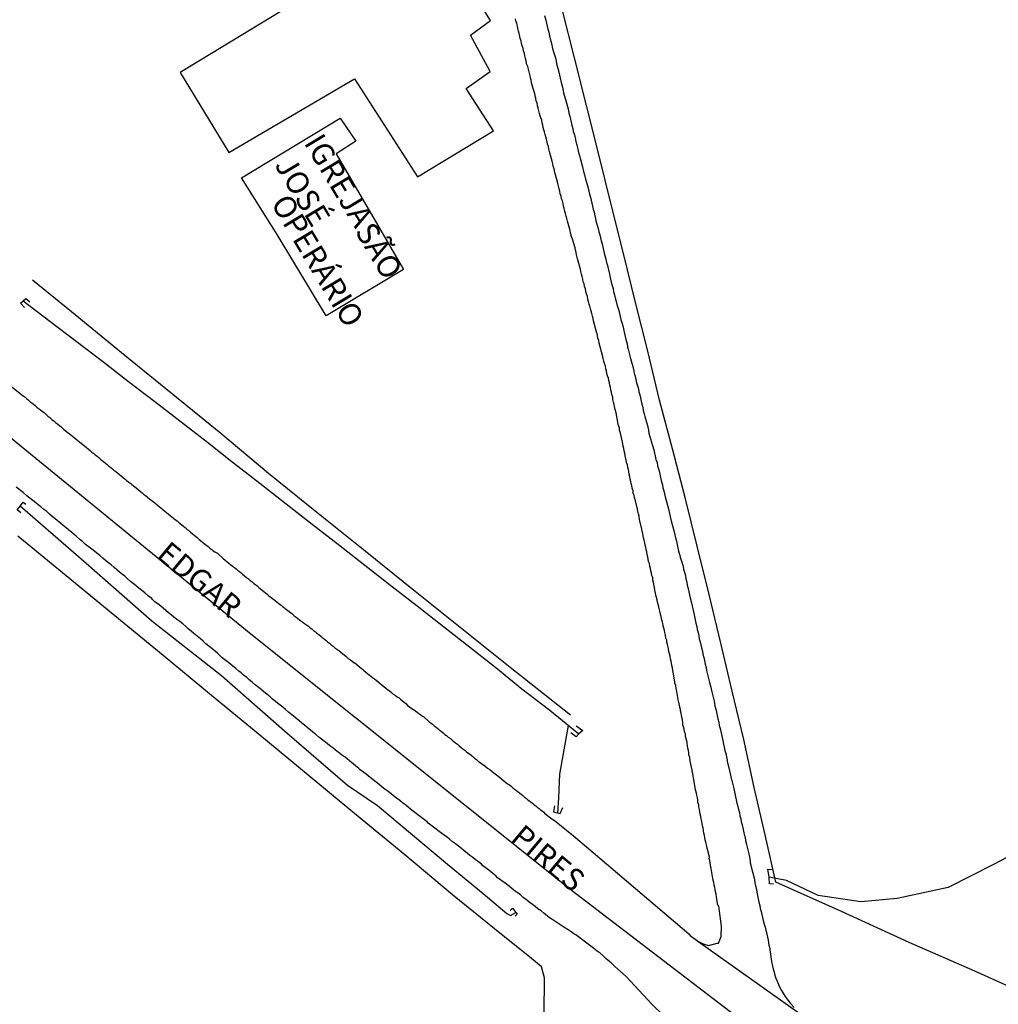
# Model space of a CAD drawing. Units: millimetres. Extents: x 187963 to 190373, y 1654889 to 1657663.
# Drawn here: x 190175 to 190285, y 1655686 to 1655797 of the extents above; entities that cross this region are included whole.
import ezdxf
from ezdxf.enums import TextEntityAlignment as Align

# ---------------------------------------------------------------- set-up
doc = ezdxf.new("R2010")
doc.units = ezdxf.units.MM
for name, color, linetype in [('V-EDIFICACAO', 2, 'Continuous'), ('V-EIXO_DE_LOGRADOURO', 3, 'Continuous'), ('V-LOTE', 1, 'Continuous'), ('V-NOME_DOS_LOGRADOUROS', 255, 'Continuous'), ('V-PONTE_VIADUTO_PASSARELA', 2, 'Continuous'), ('V-QUADRA', 6, 'Continuous'), ('V-REFERENCIA', 2, 'Continuous'), ('V-TALVEGUE', 161, 'Continuous'), ('V-TEMPLO', 4, 'Continuous'), ('V-TESTADA', 5, 'Continuous'), ('V-VALETA', 242, 'Continuous')]:
    doc.layers.add(name, color=color, linetype=linetype)

msp = doc.modelspace()

# ---------------------------------------------------------------- linework, layer by layer
at = {"layer": 'V-EDIFICACAO'}
msp.add_lwpolyline([(190215.21, 1655806.52), (190215.71, 1655805.22), (190192.95, 1655791.37), (190198.44, 1655782.35), (190212.62, 1655790.65), (190212.62, 1655790.65), (190219.74, 1655779.58), (190228.31, 1655784.77), (190225.23, 1655789.58), (190225.23, 1655789.58), (190227.94, 1655791.48), (190225.74, 1655795.6), (190227.98, 1655797.26), (190225.46, 1655801.29), (190222.84, 1655799.94), (190217.71, 1655808.07), (190215.21, 1655806.52)], close=True, dxfattribs=at)
at = {"layer": 'V-EIXO_DE_LOGRADOURO'}
msp.add_lwpolyline([(190094.7, 1655816.15), (190129.49, 1655786.35), (190165.12, 1655757.26), (190200.75, 1655728.17), (190236.94, 1655699.22), (190271.87, 1655672.52), (190311.87, 1655660.62), (190351.44, 1655644.77), (190372.14, 1655635.34)], dxfattribs=at)
at = {"layer": 'V-LOTE'}
for points in [[(190289.82, 1655686.68), (190282.64, 1655689.91), (190275.22, 1655693.17), (190267.59, 1655696.66), (190260.2, 1655699.97), (190258.97, 1655705.31), (190257.74, 1655710.65), (190256.56, 1655716.07), (190255.25, 1655721.52), (190253.99, 1655726.97), (190252.65, 1655732.44), (190251.31, 1655737.91), (190249.97, 1655743.38), (190248.52, 1655748.88), (190247.07, 1655754.38), (190245.73, 1655759.9), (190244.36, 1655765.42), (190242.99, 1655770.94), (190241.62, 1655776.46), (190240.23, 1655781.98), (190238.84, 1655787.5), (190237.45, 1655793.02), (190236.06, 1655798.54)], [(190237.01, 1655718.81), (190230.19, 1655724.19), (190224.74, 1655728.57), (190219.29, 1655732.95), (190213.84, 1655737.33), (190208.39, 1655741.71), (190202.94, 1655746.09), (190197.56, 1655750.64), (190191.94, 1655755.19), (190186.32, 1655759.74), (190180.7, 1655764.36), (190176.27, 1655767.93)], [(190234.04, 1655685.06), (190234.07, 1655689.17), (190233.72, 1655690.41), (190232.39, 1655691.53), (190229.24, 1655694.05), (190223.71, 1655698.55), (190218.32, 1655703.05), (190212.86, 1655707.55), (190207.4, 1655712.05), (190201.94, 1655716.55), (190196.48, 1655721.05), (190191.02, 1655725.55), (190185.56, 1655730.05), (190180.1, 1655734.55), (190174.64, 1655739.05)]]:
    msp.add_lwpolyline(points, dxfattribs=at)
at = {"layer": 'V-PONTE_VIADUTO_PASSARELA'}
for points in [[(190175.38, 1655764.85), (190174.94, 1655765.33), (190175.53, 1655765.87), (190175.98, 1655765.48)], [(190174.97, 1655741.66), (190174.56, 1655742.01), (190174.92, 1655742.44), (190175.25, 1655742.88), (190175.52, 1655742.65)], [(190237.64, 1655717.62), (190238.39, 1655717.1), (190237.95, 1655716.73), (190237.64, 1655716.38), (190237.06, 1655716.82)], [(190235.21, 1655708.59), (190235.1, 1655707.92), (190235.85, 1655707.71), (190236.16, 1655708.39)], [(190259.92, 1655699.76), (190259.49, 1655699.79), (190259.44, 1655700.53), (190259.28, 1655701.46), (190259.73, 1655701.41)], [(190230.19, 1655696.79), (190230.48, 1655697.02), (190230.83, 1655696.56), (190231.01, 1655696.35), (190230.77, 1655696.14)]]:
    msp.add_lwpolyline(points, dxfattribs=at)
at = {"layer": 'V-QUADRA'}
for points in [[(190173.06, 1655756.61), (190175.23, 1655754.88), (190175.24, 1655754.89), (190175.35, 1655754.8), (190175.39, 1655754.76), (190175.45, 1655754.72), (190175.64, 1655754.55), (190175.81, 1655754.42), (190176, 1655754.25), (190176.22, 1655754.08), (190176.39, 1655753.93), (190176.6, 1655753.78), (190176.79, 1655753.61), (190176.96, 1655753.46), (190177.2, 1655753.29), (190177.41, 1655753.12), (190177.6, 1655752.99), (190177.79, 1655752.8), (190178.03, 1655752.59), (190178.24, 1655752.42), (190178.46, 1655752.22), (190178.73, 1655752.01), (190178.9, 1655751.86), (190179.09, 1655751.71), (190179.33, 1655751.52), (190179.54, 1655751.35), (190179.78, 1655751.12), (190180.33, 1655750.69), (190180.63, 1655750.48), (190180.8, 1655750.33), (190180.97, 1655750.18), (190181.2, 1655749.99), (190181.41, 1655749.82), (190181.61, 1655749.63), (190182.33, 1655749.07), (190182.61, 1655748.84), (190182.82, 1655748.67), (190182.99, 1655748.52), (190183.2, 1655748.37), (190183.37, 1655748.22), (190183.57, 1655748.05), (190183.78, 1655747.9), (190183.97, 1655747.73), (190184.16, 1655747.56), (190184.35, 1655747.41), (190184.54, 1655747.26), (190184.72, 1655747.11), (190184.91, 1655746.94), (190185.14, 1655746.77), (190185.31, 1655746.62), (190185.48, 1655746.47), (190185.69, 1655746.32), (190185.91, 1655746.13), (190186.1, 1655745.98), (190186.29, 1655745.83), (190186.53, 1655745.64), (190186.74, 1655745.47), (190186.91, 1655745.3), (190187.15, 1655745.13), (190187.4, 1655744.96), (190187.51, 1655744.86), (190188.17, 1655744.34), (190188.47, 1655744.09), (190188.65, 1655743.94), (190188.83, 1655743.79), (190189.04, 1655743.62), (190189.28, 1655743.43), (190189.49, 1655743.24), (190190.08, 1655742.79), (190190.38, 1655742.55), (190190.57, 1655742.38), (190190.77, 1655742.24), (190190.98, 1655742.05), (190191.22, 1655741.87), (190191.4, 1655741.7), (190191.62, 1655741.53), (190191.83, 1655741.38), (190192, 1655741.23), (190192.19, 1655741.06), (190192.43, 1655740.89), (190192.6, 1655740.75), (190192.77, 1655740.62), (190192.96, 1655740.47), (190193.17, 1655740.28), (190193.34, 1655740.15), (190193.51, 1655740), (190193.7, 1655739.83), (190193.92, 1655739.68), (190194.11, 1655739.49), (190194.3, 1655739.32), (190194.54, 1655739.15), (190194.7, 1655739.02), (190194.9, 1655738.85), (190195.11, 1655738.64), (190195.82, 1655738.1), (190196.11, 1655737.85), (190196.32, 1655737.68), (190196.52, 1655737.53), (190196.69, 1655737.38), (190196.69, 1655737.38), (190196.88, 1655737.25), (190197.09, 1655737.14), (190197.16, 1655737.1), (190197.79, 1655736.53), (190198.05, 1655736.31), (190198.24, 1655736.14), (190198.45, 1655735.99), (190198.64, 1655735.82), (190198.86, 1655735.65), (190199.07, 1655735.49), (190199.27, 1655735.34), (190199.41, 1655735.2), (190199.65, 1655735.03), (190199.82, 1655734.89), (190199.99, 1655734.74), (190200.2, 1655734.57), (190200.44, 1655734.38), (190200.65, 1655734.2), (190200.84, 1655734.03), (190201.08, 1655733.86), (190201.26, 1655733.69), (190201.44, 1655733.57), (190201.63, 1655733.42), (190201.82, 1655733.25), (190202.01, 1655733.1), (190202.22, 1655732.93), (190202.39, 1655732.78), (190202.59, 1655732.65), (190202.78, 1655732.48), (190202.97, 1655732.29), (190203.63, 1655731.82), (190203.91, 1655731.58), (190204.1, 1655731.42), (190204.34, 1655731.25), (190204.52, 1655731.09), (190204.74, 1655730.94), (190204.82, 1655730.88), (190205.55, 1655730.29), (190205.82, 1655730.05), (190206.04, 1655729.9), (190206.25, 1655729.73), (190206.42, 1655729.6), (190206.59, 1655729.48), (190206.8, 1655729.31), (190206.99, 1655729.16), (190207.21, 1655729.01), (190207.42, 1655728.86), (190207.61, 1655728.69), (190207.8, 1655728.56), (190208, 1655728.39), (190208.21, 1655728.24), (190208.38, 1655728.09), (190208.59, 1655727.92), (190208.83, 1655727.75), (190209, 1655727.6), (190209.19, 1655727.45), (190209.42, 1655727.26), (190209.62, 1655727.07), (190209.81, 1655726.94), (190210, 1655726.77), (190210.21, 1655726.6), (190210.42, 1655726.43), (190210.62, 1655726.28), (190210.85, 1655726.11), (190210.92, 1655726.05), (190211.64, 1655725.47), (190211.92, 1655725.24), (190212.17, 1655725.07), (190212.36, 1655724.92), (190212.6, 1655724.75), (190212.66, 1655724.73), (190213.41, 1655724.09), (190213.53, 1655724.03), (190213.62, 1655723.94), (190213.66, 1655723.9), (190213.92, 1655723.69), (190214.13, 1655723.51), (190214.3, 1655723.38), (190214.49, 1655723.23), (190214.68, 1655723.07), (190214.88, 1655722.92), (190215.07, 1655722.77), (190215.3, 1655722.58), (190215.51, 1655722.4), (190215.71, 1655722.25), (190215.94, 1655722.08), (190216.15, 1655721.89), (190216.35, 1655721.74), (190216.56, 1655721.6), (190216.79, 1655721.4), (190217.01, 1655721.21), (190217.24, 1655721.06), (190217.45, 1655720.91), (190217.67, 1655720.77), (190217.81, 1655720.64), (190218.03, 1655720.45), (190218.24, 1655720.3), (190218.43, 1655720.13), (190218.65, 1655719.89), (190219.41, 1655719.38), (190219.41, 1655719.38), (190219.69, 1655719.17), (190219.88, 1655719), (190220.1, 1655718.85), (190220.29, 1655718.7), (190220.46, 1655718.62), (190221.07, 1655718.06), (190221.42, 1655717.8), (190221.61, 1655717.63), (190221.84, 1655717.46), (190222.03, 1655717.31), (190222.2, 1655717.16), (190222.4, 1655717.01), (190222.63, 1655716.82), (190222.84, 1655716.65), (190223.03, 1655716.53), (190223.22, 1655716.36), (190223.46, 1655716.19), (190223.65, 1655716.01), (190223.86, 1655715.86), (190224.03, 1655715.72), (190224.25, 1655715.55), (190224.46, 1655715.38), (190224.68, 1655715.18), (190224.86, 1655715.04), (190225.08, 1655714.87), (190225.25, 1655714.74), (190225.44, 1655714.59), (190225.61, 1655714.46), (190225.8, 1655714.31), (190225.99, 1655714.16), (190226.19, 1655713.99), (190226.4, 1655713.82), (190226.59, 1655713.63), (190227.34, 1655713.1), (190227.66, 1655712.86), (190227.89, 1655712.69), (190228.08, 1655712.54), (190228.17, 1655712.46), (190228.98, 1655711.84), (190229.27, 1655711.6), (190229.47, 1655711.43), (190229.68, 1655711.27), (190229.89, 1655711.09), (190230.11, 1655710.95), (190230.3, 1655710.8), (190230.49, 1655710.63), (190230.68, 1655710.48), (190230.9, 1655710.31), (190231.09, 1655710.16), (190231.28, 1655710.03), (190231.45, 1655709.9), (190231.62, 1655709.75), (190231.83, 1655709.58), (190232.03, 1655709.43), (190232.17, 1655709.3), (190232.36, 1655709.16), (190232.56, 1655709.01), (190232.72, 1655708.88), (190232.92, 1655708.71), (190233.09, 1655708.58), (190233.26, 1655708.43), (190233.47, 1655708.28), (190233.62, 1655708.15), (190233.83, 1655708.01), (190234, 1655707.86), (190234.13, 1655707.71), (190234.92, 1655707.13), (190235.2, 1655706.94), (190235.39, 1655706.77), (190235.58, 1655706.62), (190235.77, 1655706.47), (190235.99, 1655706.3), (190236.13, 1655706.18), (190236.79, 1655705.64), (190237.11, 1655705.41), (190237.3, 1655705.26), (190250.35, 1655694.15), (190250.53, 1655693.95), (190251.38, 1655693.31), (190263.31, 1655684.83)], [(190254.49, 1655678.11), (190246.21, 1655686.2), (190243.29, 1655689.34), (190242.03, 1655690.44), (190241.9, 1655690.56), (190241.59, 1655690.86), (190241.27, 1655691.14), (190241.01, 1655691.37), (190240.69, 1655691.65), (190240.35, 1655691.95), (190240.01, 1655692.2), (190239.63, 1655692.5), (190239.31, 1655692.76), (190239.01, 1655692.99), (190238.56, 1655693.31), (190237.63, 1655694.04), (190237.39, 1655694.14), (190237.09, 1655694.35), (190237.09, 1655694.35), (190236.75, 1655694.59), (190236.26, 1655694.91), (190235.24, 1655695.59), (190235, 1655695.72), (190234.64, 1655695.95), (190234.37, 1655696.19), (190234.05, 1655696.44), (190233.71, 1655696.72), (190233.34, 1655696.97), (190233.02, 1655697.23), (190232.73, 1655697.46), (190232.34, 1655697.72), (190232.04, 1655697.97), (190231.68, 1655698.25), (190231.39, 1655698.49), (190231.09, 1655698.74), (190230.77, 1655698.96), (190230.43, 1655699.23), (190230.11, 1655699.49), (190229.64, 1655699.85), (190228.77, 1655700.47), (190228.57, 1655700.68), (190228.25, 1655700.96), (190227.79, 1655701.34), (190227.1, 1655701.83), (190226.95, 1655702), (190226.61, 1655702.28), (190226.27, 1655702.51), (190225.98, 1655702.75), (190225.65, 1655703), (190225.36, 1655703.26), (190225.01, 1655703.51), (190224.7, 1655703.77), (190224.37, 1655704.02), (190224.04, 1655704.3), (190223.69, 1655704.53), (190223.36, 1655704.81), (190223.08, 1655705.05), (190222.78, 1655705.26), (190222.48, 1655705.47), (190222.18, 1655705.71), (190221.69, 1655706.07), (190220.95, 1655706.65), (190220.82, 1655706.77), (190220.52, 1655707.01), (190220.07, 1655707.34), (190219.14, 1655708.05), (190219.09, 1655708.09), (190218.73, 1655708.39), (190218.41, 1655708.67), (190218.05, 1655708.94), (190217.75, 1655709.18), (190217.37, 1655709.45), (190217.05, 1655709.71), (190216.77, 1655709.95), (190216.43, 1655710.22), (190216.07, 1655710.48), (190215.73, 1655710.75), (190215.41, 1655711.01), (190215.09, 1655711.27), (190214.73, 1655711.54), (190214.41, 1655711.8), (190213.94, 1655712.18), (190213.17, 1655712.74), (190213.11, 1655712.82), (190212.75, 1655713.12), (190212.3, 1655713.5), (190211.56, 1655714.08), (190211.49, 1655714.12), (190211.15, 1655714.35), (190210.79, 1655714.65), (190210.47, 1655714.89), (190210.17, 1655715.12), (190209.85, 1655715.38), (190209.53, 1655715.63), (190209.23, 1655715.86), (190208.91, 1655716.12), (190208.59, 1655716.36), (190208.25, 1655716.65), (190207.93, 1655716.89), (190207.61, 1655717.17), (190207.29, 1655717.44), (190206.97, 1655717.68), (190206.65, 1655717.95), (190206.36, 1655718.21), (190205.93, 1655718.57), (190205.17, 1655719.15), (190204.84, 1655719.47), (190204.53, 1655719.72), (190204.08, 1655720.08), (190203.38, 1655720.62), (190203.1, 1655720.91), (190202.74, 1655721.21), (190202.41, 1655721.47), (190202.08, 1655721.74), (190201.73, 1655722.02), (190201.41, 1655722.25), (190201.07, 1655722.55), (190200.75, 1655722.81), (190200.46, 1655723.07), (190200.46, 1655723.07), (190200.11, 1655723.34), (190199.82, 1655723.6), (190199.56, 1655723.81), (190199.24, 1655724.09), (190198.9, 1655724.36), (190198.45, 1655724.73), (190197.71, 1655725.3), (190197.52, 1655725.49), (190197.18, 1655725.81), (190196.73, 1655726.2), (190195.84, 1655726.88), (190195.54, 1655727.18), (190195.24, 1655727.45), (190194.88, 1655727.75), (190194.51, 1655728.03), (190194.19, 1655728.3), (190193.85, 1655728.58), (190193.6, 1655728.82), (190193.24, 1655729.12), (190192.9, 1655729.39), (190192.58, 1655729.63), (190192.23, 1655729.9), (190191.92, 1655730.16), (190191.64, 1655730.37), (190191.32, 1655730.65), (190191.02, 1655730.9), (190190.57, 1655731.27), (190190.11, 1655731.63), (190189.83, 1655731.89), (190189.74, 1655731.99), (190189.38, 1655732.25), (190188.95, 1655732.63), (190188.11, 1655733.31), (190187.97, 1655733.44), (190187.65, 1655733.69), (190187.36, 1655733.93), (190187.02, 1655734.23), (190186.7, 1655734.5), (190186.44, 1655734.72), (190186.12, 1655734.97), (190185.8, 1655735.23), (190185.5, 1655735.48), (190185.16, 1655735.78), (190184.86, 1655736.01), (190184.52, 1655736.29), (190184.22, 1655736.55), (190183.89, 1655736.85), (190183.54, 1655737.1), (190183.12, 1655737.46), (190182.27, 1655738.08), (190181.93, 1655738.42), (190181.61, 1655738.66), (190181.2, 1655739.02), (190180.5, 1655739.62), (190180.39, 1655739.72), (190180.07, 1655739.98), (190179.75, 1655740.25), (190179.44, 1655740.51), (190179.11, 1655740.77), (190178.8, 1655741.04), (190178.52, 1655741.26), (190178.2, 1655741.53), (190177.9, 1655741.81), (190177.58, 1655742.04), (190177.22, 1655742.34), (190176.94, 1655742.58), (190176.65, 1655742.79), (190176.32, 1655743.07), (190175.98, 1655743.32), (190175.64, 1655743.6), (190175.22, 1655743.96), (190174.43, 1655744.56)]]:
    msp.add_lwpolyline(points, dxfattribs=at)
at = {"layer": 'V-REFERENCIA'}
for points in [[(190251.38, 1655693.31), (190251.75, 1655693.12), (190252, 1655693.01), (190252.22, 1655692.95), (190252.47, 1655692.86), (190252.58, 1655692.82), (190253.58, 1655693.07), (190253.73, 1655693.1), (190254, 1655693.85), (190254.04, 1655695), (190253.74, 1655697.27), (190253.68, 1655697.38), (190253.62, 1655697.44), (190253.62, 1655697.55), (190253.6, 1655697.68), (190253.58, 1655697.76), (190253.58, 1655697.81), (190253.53, 1655698.06), (190253.49, 1655698.32), (190253.45, 1655698.62), (190253.36, 1655698.87), (190253.34, 1655699.13), (190253.32, 1655699.38), (190253.24, 1655699.64), (190253.19, 1655699.94), (190253.11, 1655700.19), (190253.07, 1655700.38), (190252.89, 1655701.51), (190252.81, 1655701.9), (190252.77, 1655702.15), (190252.72, 1655702.41), (190252.68, 1655702.66), (190252.69, 1655702.81), (190252.45, 1655703.81), (190252.36, 1655704.2), (190252.3, 1655704.5), (190252.21, 1655704.75), (190252.17, 1655705.01), (190252.13, 1655705.26), (190252.08, 1655705.52), (190252.02, 1655705.82), (190252, 1655706.07), (190251.91, 1655706.33), (190251.87, 1655706.58), (190251.83, 1655706.84), (190251.77, 1655707.14), (190251.74, 1655707.39), (190251.66, 1655707.65), (190251.62, 1655707.9), (190251.57, 1655708.16), (190251.51, 1655708.46), (190251.49, 1655708.71), (190251.4, 1655708.97), (190251.38, 1655709.22), (190251.36, 1655709.48), (190251.28, 1655709.78), (190251.23, 1655710.03), (190251.13, 1655710.39), (190250.98, 1655711.35), (190250.89, 1655711.74), (190250.87, 1655711.99), (190250.81, 1655712.25), (190250.76, 1655712.5), (190250.73, 1655712.61), (190250.53, 1655713.65), (190250.47, 1655714.04), (190250.38, 1655714.34), (190250.36, 1655714.59), (190250.34, 1655714.85), (190250.25, 1655715.1), (190250.23, 1655715.36), (190250.17, 1655715.66), (190250.13, 1655715.91), (190250.08, 1655716.17), (190250, 1655716.42), (190249.98, 1655716.68), (190249.89, 1655716.98), (190249.83, 1655717.23), (190249.78, 1655717.49), (190249.7, 1655717.74), (190249.68, 1655718), (190249.64, 1655718.3), (190249.57, 1655718.55), (190249.53, 1655718.81), (190249.49, 1655719.06), (190249.42, 1655719.32), (190249.42, 1655719.41), (190249.4, 1655719.62), (190249.32, 1655719.87), (190249.27, 1655720.13), (190249.21, 1655720.36), (190249.02, 1655721.49), (190248.93, 1655721.88), (190248.89, 1655722.17), (190248.8, 1655722.43), (190248.77, 1655722.54), (190248.63, 1655723.49), (190248.55, 1655723.88), (190248.55, 1655723.88), (190248.51, 1655724.18), (190248.46, 1655724.43), (190248.42, 1655724.69), (190248.38, 1655724.94), (190248.29, 1655725.2), (190248.25, 1655725.5), (190248.17, 1655725.75), (190248.12, 1655726.01), (190248.06, 1655726.26), (190248.02, 1655726.52), (190247.95, 1655726.82), (190247.89, 1655727.07), (190247.87, 1655727.24), (190247.87, 1655727.33), (190247.85, 1655727.35), (190247.82, 1655727.39), (190247.78, 1655727.52), (190247.74, 1655727.84), (190247.65, 1655728.14), (190247.61, 1655728.39), (190247.53, 1655728.65), (190247.48, 1655728.91), (190247.42, 1655729.16), (190247.36, 1655729.46), (190247.29, 1655729.71), (190247.23, 1655729.97), (190247.19, 1655730.08), (190246.95, 1655731.21), (190246.85, 1655731.59), (190246.8, 1655731.84), (190246.72, 1655732.1), (190246.66, 1655732.38), (190246.46, 1655733.42), (190246.38, 1655733.8), (190246.31, 1655734.06), (190246.29, 1655734.23), (190246.29, 1655734.32), (190246.25, 1655734.46), (190246.21, 1655734.61), (190246.16, 1655734.87), (190246.08, 1655735.12), (190246.04, 1655735.38), (190245.95, 1655735.64), (190245.91, 1655735.93), (190245.82, 1655736.19), (190245.78, 1655736.45), (190245.74, 1655736.7), (190245.67, 1655736.96), (190245.61, 1655737.25), (190245.55, 1655737.51), (190245.52, 1655737.77), (190245.44, 1655738.02), (190245.4, 1655738.28), (190245.31, 1655738.58), (190245.27, 1655738.83), (190245.21, 1655739.09), (190245.16, 1655739.34), (190245.1, 1655739.6), (190245.06, 1655739.83), (190244.8, 1655740.92), (190244.76, 1655741.3), (190244.67, 1655741.56), (190244.63, 1655741.86), (190244.57, 1655742.09), (190244.35, 1655743.01), (190244.25, 1655743.39), (190244.18, 1655743.64), (190244.1, 1655743.9), (190244.08, 1655744.16), (190243.99, 1655744.45), (190243.95, 1655744.71), (190243.86, 1655744.97), (190243.82, 1655745.22), (190243.76, 1655745.48), (190243.72, 1655745.77), (190243.65, 1655746.03), (190243.59, 1655746.29), (190243.57, 1655746.54), (190243.48, 1655746.8), (190243.44, 1655747.09), (190243.35, 1655747.35), (190243.31, 1655747.61), (190243.22, 1655747.86), (190243.2, 1655748.12), (190243.14, 1655748.42), (190243.08, 1655748.67), (190243.05, 1655748.93), (190242.97, 1655749.18), (190242.93, 1655749.44), (190242.89, 1655749.63), (190242.67, 1655750.67), (190242.54, 1655751.01), (190242.54, 1655751.25), (190242.41, 1655751.65), (190242.35, 1655751.89), (190242.16, 1655752.97), (190242.05, 1655753.33), (190241.99, 1655753.66), (190241.93, 1655753.91), (190241.88, 1655754.17), (190241.88, 1655754.17), (190241.8, 1655754.46), (190241.78, 1655754.72), (190241.69, 1655755.02), (190241.65, 1655755.27), (190241.56, 1655755.53), (190241.52, 1655755.83), (190241.44, 1655756.08), (190241.42, 1655756.34), (190241.35, 1655756.59), (190241.29, 1655756.85), (190241.18, 1655757.15), (190241.12, 1655757.4), (190241.09, 1655757.66), (190241.01, 1655757.92), (190240.95, 1655758.21), (190240.86, 1655758.51), (190240.78, 1655758.77), (190240.71, 1655759.07), (190240.67, 1655759.26), (190240.35, 1655760.39), (190240.24, 1655760.81), (190240.2, 1655761.11), (190240.11, 1655761.37), (190240.05, 1655761.66), (190240.01, 1655761.92), (190239.99, 1655761.94), (190239.71, 1655762.94), (190239.6, 1655763.33), (190239.56, 1655763.62), (190239.48, 1655763.88), (190239.41, 1655764.18), (190239.33, 1655764.43), (190239.26, 1655764.69), (190239.2, 1655764.99), (190239.11, 1655765.24), (190239.05, 1655765.54), (190238.96, 1655765.8), (190238.92, 1655766.09), (190238.82, 1655766.39), (190238.75, 1655766.65), (190238.69, 1655766.95), (190238.6, 1655767.2), (190238.54, 1655767.5), (190238.45, 1655767.76), (190238.41, 1655768.05), (190238.31, 1655768.35), (190238.26, 1655768.61), (190238.18, 1655768.91), (190238.13, 1655769.16), (190238.12, 1655769.27), (190237.79, 1655770.35), (190237.69, 1655770.78), (190237.64, 1655771.04), (190237.56, 1655771.33), (190237.52, 1655771.57), (190237.22, 1655772.57), (190237.09, 1655772.93), (190237.07, 1655773.1), (190237.05, 1655773.14), (190237, 1655773.25), (190236.96, 1655773.55), (190236.88, 1655773.8), (190236.81, 1655774.06), (190236.73, 1655774.32), (190236.69, 1655774.61), (190236.6, 1655774.91), (190236.52, 1655775.17), (190236.45, 1655775.47), (190236.37, 1655775.72), (190236.3, 1655776.02), (190236.24, 1655776.28), (190236.18, 1655776.57), (190236.09, 1655776.87), (190236, 1655777.13), (190235.94, 1655777.43), (190235.85, 1655777.68), (190235.81, 1655777.98), (190235.73, 1655778.24), (190235.66, 1655778.53), (190235.58, 1655778.83), (190235.54, 1655779.02), (190235.26, 1655780.07), (190235.17, 1655780.49), (190235.07, 1655780.79), (190235.03, 1655781.05), (190234.96, 1655781.36), (190234.68, 1655782.32), (190234.56, 1655782.75), (190234.51, 1655783.01), (190234.43, 1655783.3), (190234.36, 1655783.56), (190234.3, 1655783.86), (190234.22, 1655784.11), (190234.17, 1655784.37), (190234.07, 1655784.67), (190234.02, 1655784.92), (190233.94, 1655785.18), (190233.89, 1655785.43), (190233.81, 1655785.69), (190233.77, 1655785.99), (190233.77, 1655785.99), (190233.66, 1655786.24), (190233.6, 1655786.5), (190233.51, 1655786.76), (190233.45, 1655787.05), (190233.36, 1655787.35), (190233.3, 1655787.61), (190233.24, 1655787.91), (190233.15, 1655788.16), (190233.09, 1655788.46), (190233.02, 1655788.71), (190233.01, 1655788.82), (190232.72, 1655789.82), (190232.62, 1655790.21), (190232.57, 1655790.5), (190232.49, 1655790.76), (190232.45, 1655790.99), (190232.19, 1655792.04), (190232.06, 1655792.37), (190232, 1655792.68), (190231.94, 1655792.97), (190231.85, 1655793.27), (190231.81, 1655793.53), (190231.7, 1655793.83), (190231.66, 1655794.08), (190231.57, 1655794.38), (190231.49, 1655794.64), (190231.45, 1655794.93), (190231.34, 1655795.23), (190231.3, 1655795.49), (190231.21, 1655795.79), (190231.15, 1655796.04), (190231.06, 1655796.34), (190231.02, 1655796.6), (190230.94, 1655796.89), (190230.85, 1655797.19), (190230.81, 1655797.45)], [(190234.09, 1655797.79), (190234.22, 1655797.28), (190234.3, 1655796.94), (190234.39, 1655796.6), (190234.47, 1655796.25), (190234.56, 1655795.91), (190234.64, 1655795.53), (190234.73, 1655795.19), (190234.83, 1655794.81), (190234.9, 1655794.47), (190234.98, 1655794.08), (190235.11, 1655793.7), (190235.22, 1655793.36), (190235.3, 1655793.02), (190235.41, 1655792.68), (190235.45, 1655792.34), (190235.54, 1655791.99), (190235.64, 1655791.61), (190235.65, 1655791.55), (190235.96, 1655790.25), (190236.11, 1655789.73), (190236.2, 1655789.31), (190236.24, 1655789.08), (190236.54, 1655788.08), (190236.66, 1655787.52), (190236.77, 1655787.14), (190236.83, 1655786.8), (190236.94, 1655786.46), (190237.01, 1655786.12), (190237.07, 1655785.78), (190237.18, 1655785.43), (190237.26, 1655785.05), (190237.33, 1655784.71), (190237.33, 1655784.71), (190237.45, 1655784.33), (190237.54, 1655783.99), (190237.62, 1655783.6), (190237.71, 1655783.22), (190237.81, 1655782.88), (190237.88, 1655782.54), (190237.96, 1655782.2), (190238.07, 1655781.86), (190238.12, 1655781.71), (190238.35, 1655780.71), (190238.48, 1655780.19), (190238.58, 1655779.81), (190238.67, 1655779.49), (190238.97, 1655778.47), (190239.07, 1655777.98), (190239.16, 1655777.64), (190239.26, 1655777.3), (190239.33, 1655776.96), (190239.41, 1655776.62), (190239.5, 1655776.28), (190239.58, 1655775.93), (190239.67, 1655775.59), (190239.77, 1655775.21), (190239.84, 1655774.87), (190239.92, 1655774.49), (190240.03, 1655774.15), (190240.14, 1655773.76), (190240.22, 1655773.38), (190240.31, 1655773.04), (190240.41, 1655772.7), (190240.48, 1655772.36), (190240.57, 1655772.04), (190240.82, 1655770.99), (190240.95, 1655770.44), (190241.05, 1655770.1), (190241.12, 1655769.76), (190241.14, 1655769.74), (190241.42, 1655768.61), (190241.54, 1655768.05), (190241.61, 1655767.71), (190241.71, 1655767.33), (190241.82, 1655766.99), (190241.88, 1655766.61), (190241.97, 1655766.26), (190242.07, 1655765.92), (190242.18, 1655765.54), (190242.24, 1655765.2), (190242.37, 1655764.86), (190242.46, 1655764.52), (190242.54, 1655764.18), (190242.63, 1655763.84), (190242.71, 1655763.5), (190242.8, 1655763.15), (190242.91, 1655762.77), (190242.99, 1655762.43), (190243.04, 1655762.24), (190243.27, 1655761.24), (190243.39, 1655760.73), (190243.46, 1655760.39), (190243.53, 1655760.15), (190243.8, 1655759.07), (190243.93, 1655758.55), (190244.03, 1655758.17), (190244.12, 1655757.83), (190244.2, 1655757.45), (190244.31, 1655757.11), (190244.4, 1655756.72), (190244.48, 1655756.34), (190244.57, 1655756), (190244.67, 1655755.66), (190244.74, 1655755.32), (190244.82, 1655754.98), (190244.91, 1655754.64), (190244.97, 1655754.29), (190245.08, 1655753.95), (190245.18, 1655753.57), (190245.23, 1655753.23), (190245.33, 1655752.85), (190245.4, 1655752.53), (190245.69, 1655751.53), (190245.8, 1655751.01), (190245.87, 1655750.67), (190245.93, 1655750.4), (190246.27, 1655749.27), (190246.4, 1655748.76), (190246.5, 1655748.42), (190246.55, 1655748.07), (190246.65, 1655747.69), (190246.78, 1655747.35), (190246.85, 1655746.97), (190246.93, 1655746.63), (190247.04, 1655746.24), (190247.12, 1655745.86), (190247.19, 1655745.52), (190247.29, 1655745.18), (190247.38, 1655744.84), (190247.44, 1655744.5), (190247.55, 1655744.16), (190247.63, 1655743.81), (190247.7, 1655743.47), (190247.7, 1655743.47), (190247.81, 1655743.07), (190248.06, 1655742.11), (190248.19, 1655741.6), (190248.27, 1655741.26), (190248.34, 1655740.92), (190248.38, 1655740.77), (190248.68, 1655739.68), (190248.8, 1655739.17), (190248.85, 1655738.83), (190248.96, 1655738.45), (190249.06, 1655738.11), (190249.13, 1655737.72), (190249.21, 1655737.34), (190249.32, 1655737), (190249.38, 1655736.66), (190249.49, 1655736.32), (190249.61, 1655735.98), (190249.72, 1655735.64), (190249.78, 1655735.29), (190249.89, 1655734.95), (190249.98, 1655734.57), (190250.04, 1655734.23), (190250.15, 1655733.85), (190250.19, 1655733.51), (190250.28, 1655733.12), (190250.3, 1655733.1), (190250.53, 1655732.06), (190250.66, 1655731.5), (190250.73, 1655731.18), (190250.96, 1655730.14), (190251.09, 1655729.59), (190251.17, 1655729.2), (190251.28, 1655728.82), (190251.32, 1655728.48), (190251.43, 1655728.14), (190251.51, 1655727.8), (190251.55, 1655727.46), (190251.66, 1655727.12), (190251.72, 1655726.78), (190251.81, 1655726.43), (190251.91, 1655726.05), (190251.96, 1655725.71), (190252.06, 1655725.33), (190252.15, 1655724.99), (190252.21, 1655724.6), (190252.32, 1655724.22), (190252.36, 1655723.88), (190252.43, 1655723.56), (190252.7, 1655722.52), (190252.85, 1655722), (190252.94, 1655721.62), (190252.98, 1655721.47), (190253.22, 1655720.39), (190253.3, 1655719.87), (190253.41, 1655719.49), (190253.49, 1655719.15), (190253.58, 1655718.77), (190253.64, 1655718.43), (190253.75, 1655718.04), (190253.81, 1655717.66), (190253.9, 1655717.32), (190253.98, 1655716.98), (190254.04, 1655716.64), (190254.13, 1655716.3), (190254.19, 1655715.95), (190254.28, 1655715.57), (190254.37, 1655715.23), (190254.43, 1655714.85), (190254.54, 1655714.51), (190254.62, 1655714.12), (190254.68, 1655713.74), (190254.71, 1655713.63), (190254.96, 1655712.55), (190255.07, 1655712.04), (190255.15, 1655711.69), (190255.18, 1655711.59), (190255.43, 1655710.54), (190255.56, 1655709.99), (190255.64, 1655709.61), (190255.71, 1655709.27), (190255.79, 1655708.88), (190255.9, 1655708.5), (190255.98, 1655708.16), (190256.09, 1655707.82), (190256.13, 1655707.48), (190256.22, 1655707.14), (190256.28, 1655706.8), (190256.37, 1655706.46), (190256.45, 1655706.11), (190256.52, 1655705.73), (190256.62, 1655705.39), (190256.71, 1655705.01), (190256.77, 1655704.67), (190256.86, 1655704.28), (190256.86, 1655704.22), (190257.13, 1655703.17), (190257.24, 1655702.62), (190257.28, 1655702.28), (190257.29, 1655702.17), (190257.56, 1655701.13), (190257.56, 1655701.13), (190257.69, 1655700.58), (190257.77, 1655700.24), (190257.82, 1655699.89), (190257.9, 1655699.55), (190257.99, 1655699.17), (190258.05, 1655698.83), (190258.13, 1655698.45), (190258.2, 1655698.11), (190258.28, 1655697.72), (190258.39, 1655697.34), (190258.43, 1655697), (190258.54, 1655696.66), (190258.62, 1655696.32), (190258.69, 1655695.98), (190258.77, 1655695.63), (190258.88, 1655695.25), (190258.97, 1655694.91), (190259.05, 1655694.53), (190259.08, 1655694.46), (190259.33, 1655693.42), (190259.41, 1655692.87), (190259.5, 1655692.48), (190259.52, 1655692.37), (190259.71, 1655691.03), (190259.82, 1655690.48), (190259.88, 1655690.14), (190259.99, 1655689.8), (190260.07, 1655689.46), (190260.2, 1655689.12), (190260.35, 1655688.78), (190260.5, 1655688.44), (190260.65, 1655688.09), (190260.84, 1655687.75), (190261.06, 1655687.37), (190261.25, 1655687.07), (190261.59, 1655686.6), (190261.86, 1655686.28), (190262.25, 1655685.84)]]:
    msp.add_lwpolyline(points, dxfattribs=at)
at = {"layer": 'V-TALVEGUE'}
msp.add_lwpolyline([(190325.09, 1655693.06), (190324.84, 1655694.1), (190319.87, 1655698.58), (190315.08, 1655702.92), (190309.86, 1655707), (190304.62, 1655709.33), (190302.64, 1655709.65), (190300.04, 1655709.14), (190294.77, 1655707.43), (190289.82, 1655704.64), (190284.76, 1655701.95), (190279.65, 1655699.39), (190273.9, 1655698.14), (190269.8, 1655697.77), (190264.96, 1655698.45), (190261.39, 1655700.16), (190259.44, 1655700.53)], dxfattribs=at)
at = {"layer": 'V-TEMPLO'}
msp.add_lwpolyline([(190210.58, 1655782.19), (190210.58, 1655782.19), (190218.18, 1655769.13), (190209.44, 1655763.9), (190203.89, 1655773.09), (190199.88, 1655779.5), (190211.01, 1655786.22), (190212.79, 1655783.62), (190210.58, 1655782.19), (190210.58, 1655782.19)], close=True, dxfattribs=at)
at = {"layer": 'V-TESTADA'}
for points in [[(190289.82, 1655686.68), (190282.64, 1655689.91), (190275.22, 1655693.17), (190267.59, 1655696.66), (190260.2, 1655699.97), (190258.97, 1655705.31), (190257.74, 1655710.65), (190256.56, 1655716.07), (190255.25, 1655721.52), (190253.99, 1655726.97), (190252.65, 1655732.44), (190251.31, 1655737.91), (190249.97, 1655743.38), (190248.52, 1655748.88), (190247.07, 1655754.38), (190245.73, 1655759.9), (190244.36, 1655765.42), (190242.99, 1655770.94), (190241.62, 1655776.46), (190240.23, 1655781.98), (190238.84, 1655787.5), (190237.45, 1655793.02), (190236.06, 1655798.54)], [(190237.01, 1655718.81), (190230.19, 1655724.19), (190224.74, 1655728.57), (190219.29, 1655732.95), (190213.84, 1655737.33), (190208.39, 1655741.71), (190202.94, 1655746.09), (190197.56, 1655750.64), (190191.94, 1655755.19), (190186.32, 1655759.74), (190180.7, 1655764.36), (190176.27, 1655767.93)], [(190234.04, 1655685.06), (190234.07, 1655689.17), (190233.72, 1655690.41), (190232.39, 1655691.53), (190229.24, 1655694.05), (190223.71, 1655698.55), (190218.32, 1655703.05), (190212.86, 1655707.55), (190207.4, 1655712.05), (190201.94, 1655716.55), (190196.48, 1655721.05), (190191.02, 1655725.55), (190185.56, 1655730.05), (190180.1, 1655734.55), (190174.64, 1655739.05)]]:
    msp.add_lwpolyline(points, dxfattribs=at)
at = {"layer": 'V-VALETA'}
for points in [[(190175.24, 1655765.6), (190178.26, 1655763.32), (190181.22, 1655761.06), (190184.18, 1655758.78), (190187.14, 1655756.5), (190190.1, 1655754.22), (190193.06, 1655751.94), (190196.02, 1655749.63), (190198.98, 1655747.32), (190201.94, 1655745.01), (190204.9, 1655742.7), (190207.86, 1655740.39), (190210.82, 1655738.08), (190213.78, 1655735.77), (190216.74, 1655733.46), (190219.7, 1655731.15), (190222.66, 1655728.84), (190225.62, 1655726.53), (190228.58, 1655724.22), (190231.52, 1655721.81), (190234.67, 1655719.4), (190237.95, 1655716.73)], [(190174.9, 1655742.46), (190182.33, 1655735.97), (190189.76, 1655729.48), (190197.62, 1655723.3), (190204.73, 1655717.07), (190211.84, 1655710.92), (190215.23, 1655708.61), (190219.18, 1655705.3), (190223.13, 1655701.99), (190227.16, 1655698.7), (190229.83, 1655696.44), (190230.24, 1655696.22), (190230.83, 1655696.56)], [(190235.58, 1655707.78), (190235.69, 1655709.5), (190235.79, 1655712.15), (190236.8, 1655717.66)]]:
    msp.add_lwpolyline(points, dxfattribs=at)

# ---------------------------------------------------------------- texts
at = {"layer": 'V-NOME_DOS_LOGRADOUROS'}
for s, rotation, p in [('IGREJA', 301, (190206.19, 1655783.04)), ('JOSÉ', 301, (190202.88, 1655780.54)), ('OPERÁRIO', 301, (190202.46, 1655776.22)), ('SÃO', 301, (190211.95, 1655773.05)), ('EDGAR', 320, (190189.64, 1655736.11)), ('PIRES', 320, (190229.61, 1655704.15))]:
    msp.add_text(s, height=2.5, rotation=rotation, dxfattribs=at).set_placement(p, align=Align.BOTTOM_LEFT)

doc.saveas('drawing.dxf')
